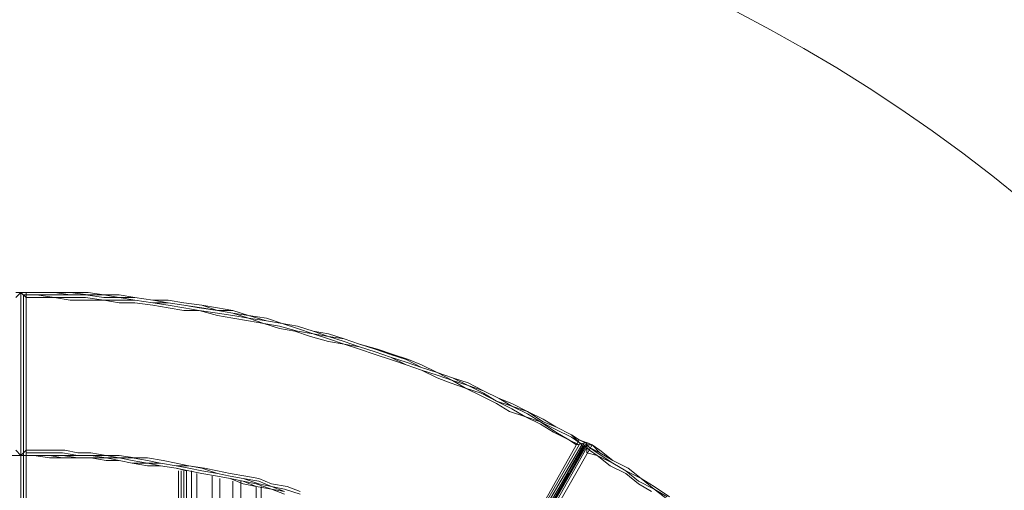
# Model space of a CAD drawing. Units: inches. Extents: x 102 to 195.4, y 57.2 to 152.4.
# Drawn here: x 147.5 to 163.6, y 121.8 to 129.5 of the extents above; entities that cross this region are included whole.
import ezdxf

# ---------------------------------------------------------------- set-up
doc = ezdxf.new("R2010")
doc.units = ezdxf.units.IN
doc.header["$MEASUREMENT"] = 0
doc.layers.add('Layer 1', color=7, linetype='Continuous')

msp = doc.modelspace()

# ---------------------------------------------------------------- linework, layer by layer
at = {"layer": 'Layer 1', "color": 7, "lineweight": 18, "true_color": 0xffffff}
for points in [[(147.428, 124.991), (147.513, 124.991)], [(147.428, 124.907), (147.513, 124.991)], [(147.513, 124.991), (147.428, 124.991)], [(147.428, 124.991), (147.513, 124.991)], [(147.513, 122.324), (147.513, 124.991)], [(147.513, 122.324), (147.513, 124.991)], [(147.513, 122.324), (147.513, 124.991)], [(147.513, 122.324), (147.513, 124.991)], [(147.513, 122.324), (147.513, 124.991)], [(147.513, 122.324), (147.513, 124.991)], [(147.598, 124.991), (147.513, 124.991)], [(147.598, 124.907), (147.513, 124.991)], [(147.513, 124.991), (147.598, 124.991)], [(147.598, 124.991), (147.513, 124.991)], [(147.556, 124.949), (147.556, 122.324)], [(147.598, 124.949), (147.556, 124.949)], [(147.598, 124.991), (147.767, 124.991)], [(147.767, 124.991), (147.598, 124.991)], [(147.767, 124.991), (147.598, 124.991)], [(147.598, 122.324), (147.598, 124.991)], [(147.598, 124.949), (147.767, 124.949)], [(147.598, 124.949), (147.767, 124.949)], [(147.598, 122.367), (147.598, 124.949)], [(147.598, 124.949), (147.598, 124.949)], [(147.767, 124.907), (147.598, 124.907)], [(147.767, 124.991), (148.063, 124.991)], [(148.063, 124.991), (147.767, 124.991)], [(147.767, 124.991), (148.063, 124.991)], [(148.063, 124.907), (147.767, 124.949)], [(148.063, 124.949), (147.767, 124.949)], [(147.767, 124.907), (148.063, 124.907)], [(148.318, 124.949), (148.063, 124.991)], [(148.318, 124.991), (148.063, 124.991)], [(148.063, 124.991), (148.318, 124.991)], [(148.318, 124.949), (148.063, 124.949)], [(148.063, 124.907), (148.318, 124.907)], [(148.318, 124.864), (148.063, 124.907)], [(148.318, 124.991), (148.614, 124.949)], [(148.318, 124.991), (148.614, 124.991)], [(148.318, 124.949), (148.572, 124.949)], [(148.318, 124.949), (148.614, 124.949)], [(148.318, 124.907), (148.572, 124.907)], [(148.318, 124.864), (148.572, 124.864)], [(148.868, 124.907), (148.572, 124.949)], [(148.868, 124.864), (148.572, 124.907)], [(148.572, 124.864), (148.868, 124.864)], [(148.614, 124.991), (148.868, 124.949)], [(148.868, 124.949), (148.614, 124.949)], [(148.614, 124.949), (148.868, 124.949)], [(148.868, 124.949), (149.122, 124.907)], [(149.122, 124.949), (148.868, 124.949)], [(148.868, 124.949), (149.122, 124.949)], [(149.122, 124.907), (148.868, 124.907)], [(149.122, 124.864), (148.868, 124.864)], [(148.868, 124.864), (149.122, 124.822)], [(149.122, 124.949), (149.376, 124.907)], [(149.122, 124.949), (149.376, 124.907)], [(149.376, 124.864), (149.122, 124.907)], [(149.122, 124.907), (149.376, 124.907)], [(149.376, 124.864), (149.122, 124.864)], [(149.672, 124.864), (149.376, 124.907)], [(149.376, 124.907), (149.672, 124.864)], [(149.672, 124.864), (149.376, 124.907)], [(149.376, 124.864), (149.672, 124.822)], [(149.376, 124.864), (149.672, 124.822)], [(149.926, 124.822), (149.672, 124.864)], [(149.672, 124.864), (149.926, 124.864)], [(149.672, 124.864), (149.926, 124.864)], [(150.18, 124.822), (149.926, 124.864)], [(150.18, 124.822), (149.926, 124.864)], [(149.122, 124.822), (149.376, 124.822)], [(149.376, 124.822), (149.672, 124.78)], [(149.672, 124.822), (149.926, 124.78)], [(149.672, 124.822), (149.926, 124.822)], [(149.926, 124.738), (149.672, 124.78)], [(150.18, 124.78), (149.926, 124.822)], [(149.926, 124.822), (150.18, 124.78)], [(149.926, 124.78), (150.18, 124.738)], [(149.926, 124.738), (150.18, 124.695)], [(150.18, 124.822), (150.476, 124.78)], [(150.18, 124.822), (150.476, 124.78)], [(150.18, 124.78), (150.434, 124.738)], [(150.18, 124.78), (150.476, 124.738)], [(150.434, 124.695), (150.18, 124.738)], [(150.18, 124.695), (150.434, 124.695)], [(150.434, 124.738), (150.731, 124.695)], [(150.434, 124.695), (150.731, 124.611)], [(150.434, 124.695), (150.731, 124.653)], [(150.476, 124.78), (150.731, 124.695)], [(150.476, 124.78), (150.731, 124.738)], [(150.476, 124.738), (150.731, 124.695)], [(150.731, 124.738), (150.985, 124.695)], [(150.985, 124.653), (150.731, 124.695)], [(150.985, 124.695), (150.731, 124.695)], [(150.731, 124.695), (150.985, 124.653)], [(150.985, 124.695), (151.238, 124.611)], [(150.985, 124.695), (151.238, 124.611)], [(150.731, 124.653), (150.985, 124.611)], [(150.731, 124.611), (150.985, 124.568)], [(150.985, 124.653), (151.238, 124.568)], [(150.985, 124.653), (151.238, 124.611)], [(151.238, 124.568), (150.985, 124.611)], [(150.985, 124.568), (151.238, 124.526)], [(151.238, 124.611), (151.535, 124.526)], [(151.535, 124.568), (151.238, 124.611)], [(151.238, 124.611), (151.535, 124.568)], [(151.535, 124.526), (151.238, 124.568)], [(151.238, 124.568), (151.493, 124.483)], [(151.238, 124.526), (151.493, 124.483)], [(151.789, 124.483), (151.535, 124.568)], [(151.789, 124.483), (151.535, 124.568)], [(151.789, 124.483), (151.535, 124.526)], [(151.789, 124.483), (151.535, 124.526)], [(151.493, 124.483), (151.747, 124.399)], [(151.493, 124.483), (151.747, 124.441)], [(152.043, 124.356), (151.747, 124.441)], [(152, 124.356), (151.747, 124.399)], [(152.043, 124.399), (151.789, 124.483)], [(152.043, 124.441), (151.789, 124.483)], [(151.789, 124.483), (152.043, 124.441)], [(151.789, 124.483), (152.043, 124.441)], [(152.255, 124.272), (152, 124.356)], [(152.297, 124.356), (152.043, 124.441)], [(152.297, 124.356), (152.043, 124.441)], [(152.043, 124.441), (152.297, 124.356)], [(152.297, 124.314), (152.043, 124.399)], [(152.297, 124.314), (152.043, 124.356)], [(152.551, 124.272), (152.297, 124.356)], [(152.551, 124.314), (152.297, 124.356)], [(152.297, 124.356), (152.551, 124.314)], [(152.255, 124.272), (152.551, 124.187)], [(152.297, 124.314), (152.551, 124.23)], [(152.297, 124.314), (152.551, 124.272)], [(152.805, 124.23), (152.551, 124.314)], [(152.805, 124.23), (152.551, 124.314)], [(152.805, 124.187), (152.551, 124.272)], [(152.805, 124.23), (152.551, 124.272)], [(152.551, 124.23), (152.805, 124.145)], [(153.059, 124.145), (152.805, 124.23)], [(153.059, 124.145), (152.805, 124.23)], [(153.059, 124.145), (152.805, 124.23)], [(152.551, 124.187), (152.805, 124.145)], [(153.059, 124.102), (152.805, 124.187)], [(153.059, 124.102), (152.805, 124.145)], [(152.805, 124.145), (153.059, 124.06)], [(153.313, 124.06), (153.059, 124.145)], [(153.355, 124.06), (153.059, 124.145)], [(153.059, 124.145), (153.355, 124.06)], [(153.059, 124.102), (153.313, 124.018)], [(153.059, 124.102), (153.313, 124.018)], [(153.059, 124.06), (153.313, 123.975)], [(153.313, 124.06), (153.567, 123.975)], [(153.567, 123.975), (153.355, 124.06)], [(153.355, 124.06), (153.609, 123.975)], [(153.313, 124.018), (153.567, 123.933)], [(153.313, 124.018), (153.567, 123.933)], [(153.313, 123.975), (153.567, 123.891)], [(153.821, 123.891), (153.567, 123.975)], [(153.567, 123.975), (153.863, 123.891)], [(153.821, 123.806), (153.567, 123.933)], [(153.567, 123.933), (153.821, 123.849)], [(153.567, 123.891), (153.821, 123.806)], [(153.609, 123.975), (153.863, 123.891)], [(153.821, 123.891), (154.075, 123.764)], [(154.075, 123.806), (153.863, 123.891)], [(153.863, 123.891), (154.075, 123.806)], [(153.821, 123.849), (154.075, 123.764)], [(153.821, 123.806), (154.075, 123.721)], [(154.075, 123.721), (153.821, 123.806)], [(154.075, 123.806), (154.329, 123.679)], [(154.075, 123.806), (154.329, 123.679)], [(154.329, 123.679), (154.075, 123.764)], [(154.075, 123.764), (154.329, 123.679)], [(154.329, 123.637), (154.075, 123.721)], [(154.329, 123.594), (154.075, 123.721)], [(154.583, 123.552), (154.329, 123.679)], [(154.329, 123.679), (154.583, 123.594)], [(154.583, 123.594), (154.329, 123.679)], [(154.329, 123.679), (154.583, 123.594)], [(154.583, 123.552), (154.329, 123.637)], [(154.329, 123.594), (154.541, 123.51)], [(154.583, 123.594), (154.837, 123.467)], [(154.583, 123.594), (154.837, 123.467)], [(154.583, 123.594), (154.837, 123.51)], [(154.794, 123.425), (154.583, 123.552)], [(154.837, 123.467), (154.583, 123.552)], [(154.541, 123.51), (154.794, 123.425)], [(155.049, 123.341), (154.794, 123.425)], [(154.794, 123.425), (155.049, 123.298)], [(154.837, 123.51), (155.091, 123.383)], [(155.091, 123.341), (154.837, 123.467)], [(155.091, 123.383), (154.837, 123.467)], [(154.837, 123.467), (155.091, 123.383)], [(155.303, 123.213), (155.049, 123.341)], [(155.049, 123.298), (155.303, 123.171)], [(155.345, 123.256), (155.091, 123.383)], [(155.091, 123.383), (155.345, 123.256)], [(155.091, 123.383), (155.345, 123.256)], [(155.303, 123.213), (155.091, 123.341)], [(155.556, 123.171), (155.345, 123.256)], [(155.345, 123.256), (155.556, 123.129)], [(155.345, 123.256), (155.556, 123.171)], [(155.303, 123.213), (155.556, 123.086)], [(155.303, 123.213), (155.556, 123.129)], [(155.303, 123.171), (155.514, 123.044)], [(155.81, 123.044), (155.556, 123.171)], [(155.556, 123.171), (155.81, 123.044)], [(155.81, 123.044), (155.556, 123.129)], [(155.556, 123.129), (155.81, 123.002)], [(155.768, 122.96), (155.556, 123.086)], [(155.768, 122.96), (155.514, 123.044)], [(156.022, 122.875), (155.768, 122.96)], [(156.022, 122.833), (155.768, 122.96)], [(156.065, 122.917), (155.81, 123.044)], [(155.81, 123.044), (156.065, 122.875)], [(156.065, 122.917), (155.81, 123.044)], [(155.81, 123.002), (156.022, 122.875)], [(156.276, 122.79), (156.065, 122.917)], [(156.276, 122.79), (156.065, 122.917)], [(156.276, 122.705), (156.022, 122.875)], [(156.022, 122.875), (156.276, 122.748)], [(156.234, 122.705), (156.022, 122.833)], [(156.065, 122.875), (156.276, 122.79)], [(156.276, 122.79), (156.53, 122.663)], [(156.276, 122.79), (156.53, 122.663)], [(156.276, 122.79), (156.53, 122.663)], [(156.276, 122.748), (156.53, 122.621)], [(156.234, 122.705), (156.488, 122.578)], [(156.488, 122.578), (156.276, 122.705)], [(156.53, 122.663), (156.657, 122.536)], [(156.657, 122.578), (156.53, 122.663)], [(156.53, 122.663), (156.657, 122.578)], [(156.53, 122.621), (156.657, 122.536)], [(156.657, 122.578), (155.345, 120.25)], [(156.742, 122.494), (155.387, 120.208)], [(156.657, 122.494), (155.387, 120.292)], [(155.387, 120.25), (156.7, 122.494)], [(155.429, 120.166), (156.784, 122.536)], [(155.429, 120.208), (156.742, 122.536)], [(155.429, 120.166), (156.784, 122.536)], [(155.429, 120.208), (156.784, 122.494)], [(155.429, 120.208), (156.784, 122.494)], [(156.784, 122.494), (155.429, 120.208)], [(155.429, 120.208), (156.784, 122.494)], [(156.784, 122.494), (155.472, 120.208)], [(156.784, 122.494), (155.472, 120.208)], [(156.869, 122.494), (155.514, 120.123)], [(156.869, 122.494), (155.514, 120.123)], [(156.784, 122.452), (155.514, 120.208)], [(155.514, 120.208), (156.784, 122.452)], [(156.488, 122.578), (156.615, 122.494)], [(156.488, 122.578), (156.657, 122.494)], [(156.784, 122.536), (156.615, 122.494)], [(156.657, 122.578), (156.742, 122.536)], [(156.869, 122.494), (156.657, 122.578)], [(156.742, 122.494), (156.657, 122.536)], [(156.7, 122.494), (156.657, 122.536)], [(156.657, 122.494), (156.657, 122.494)], [(156.784, 122.367), (156.784, 122.536)], [(156.784, 122.367), (156.784, 122.536)], [(156.784, 122.536), (156.869, 122.494)], [(156.784, 122.494), (156.869, 122.494)], [(156.826, 122.452), (156.784, 122.494)], [(156.784, 122.494), (156.826, 122.452)], [(156.869, 122.494), (156.784, 122.494)], [(156.784, 122.494), (156.826, 122.452)], [(156.784, 122.494), (156.826, 122.452)], [(156.826, 122.409), (156.784, 122.452)], [(156.784, 122.452), (156.826, 122.409)], [(156.826, 122.452), (156.953, 122.367)], [(156.826, 122.452), (156.996, 122.367)], [(156.869, 122.494), (156.996, 122.367)], [(156.869, 122.494), (156.996, 122.409)], [(147.301, 122.324), (147.513, 122.324)], [(147.428, 122.409), (147.513, 122.324)], [(147.428, 122.324), (147.513, 122.324)], [(147.513, 122.324), (147.428, 122.324)], [(147.513, 122.324), (147.428, 122.324)], [(147.598, 122.409), (147.513, 122.324)], [(147.513, 115.213), (147.513, 122.324)], [(147.513, 115.213), (147.513, 122.324)], [(147.513, 115.213), (147.513, 122.324)], [(147.598, 122.324), (147.513, 122.324)], [(147.513, 122.324), (147.598, 122.324)], [(147.513, 122.324), (147.598, 122.324)], [(147.513, 115.213), (147.513, 122.324)], [(147.725, 122.324), (147.513, 122.324)], [(147.513, 115.213), (147.513, 122.324)], [(147.513, 115.213), (147.513, 122.324)], [(147.598, 122.324), (147.556, 122.324)], [(147.556, 115.213), (147.556, 122.324)], [(147.725, 122.409), (147.598, 122.409)], [(147.598, 122.367), (147.725, 122.367)], [(147.598, 122.367), (147.598, 122.367)], [(147.598, 122.324), (147.725, 122.324)], [(147.725, 122.324), (147.598, 122.324)], [(147.598, 122.324), (147.725, 122.324)], [(147.725, 122.324), (147.598, 122.324)], [(147.598, 115.213), (147.598, 122.324)], [(147.598, 115.213), (147.598, 122.324)], [(147.979, 122.409), (147.725, 122.409)], [(147.725, 122.367), (147.979, 122.367)], [(147.979, 122.282), (147.725, 122.324)], [(147.979, 122.324), (147.725, 122.324)], [(147.979, 122.324), (147.725, 122.324)], [(147.979, 122.324), (147.725, 122.324)], [(147.725, 122.324), (147.979, 122.282)], [(148.233, 122.409), (147.979, 122.409)], [(147.979, 122.367), (148.191, 122.367)], [(148.191, 122.282), (147.979, 122.324)], [(148.191, 122.324), (147.979, 122.324)], [(147.979, 122.324), (148.191, 122.324)], [(147.979, 122.282), (148.191, 122.282)], [(148.191, 122.282), (147.979, 122.282)], [(148.191, 122.367), (148.444, 122.324)], [(148.444, 122.282), (148.191, 122.324)], [(148.191, 122.324), (148.444, 122.324)], [(148.444, 122.282), (148.191, 122.282)], [(148.191, 122.282), (148.444, 122.282)], [(148.444, 122.282), (148.191, 122.282)], [(148.444, 122.367), (148.233, 122.409)], [(148.444, 122.367), (148.656, 122.367)], [(148.444, 122.324), (148.656, 122.324)], [(148.444, 122.324), (148.656, 122.324)], [(148.444, 122.282), (148.656, 122.282)], [(148.444, 122.282), (148.656, 122.282)], [(148.444, 122.282), (148.656, 122.282)], [(148.444, 122.282), (148.656, 122.282)], [(148.91, 122.324), (148.656, 122.367)], [(148.91, 122.282), (148.656, 122.324)], [(148.656, 122.324), (148.91, 122.324)], [(148.91, 122.24), (148.656, 122.282)], [(148.91, 122.282), (148.656, 122.282)], [(148.656, 122.282), (148.91, 122.24)], [(148.656, 122.282), (148.656, 122.282)], [(148.91, 122.24), (148.656, 122.282)], [(148.91, 122.324), (149.122, 122.282)], [(148.91, 122.324), (149.122, 122.324)], [(149.122, 122.24), (148.91, 122.282)], [(148.91, 122.282), (149.122, 122.282)], [(149.122, 122.324), (149.376, 122.282)], [(149.333, 122.24), (149.122, 122.282)], [(149.333, 122.282), (149.122, 122.282)], [(149.588, 122.24), (149.333, 122.282)], [(149.588, 122.282), (149.376, 122.282)], [(149.842, 122.24), (149.588, 122.282)], [(156.784, 122.367), (156.953, 122.324)], [(156.826, 122.409), (156.953, 122.324)], [(156.953, 122.367), (157.207, 122.197)], [(156.953, 122.324), (157.165, 122.155)], [(156.953, 122.324), (157.207, 122.197)], [(156.996, 122.409), (157.207, 122.24)], [(157.207, 122.24), (156.996, 122.367)], [(156.996, 122.367), (157.207, 122.24)], [(149.122, 122.24), (148.91, 122.24)], [(148.91, 122.24), (149.122, 122.24)], [(148.91, 122.24), (149.122, 122.24)], [(149.333, 122.197), (149.122, 122.24)], [(149.333, 122.197), (149.122, 122.24)], [(149.122, 122.24), (149.333, 122.197)], [(149.122, 122.24), (149.333, 122.197)], [(149.333, 122.24), (149.588, 122.197)], [(149.588, 122.155), (149.333, 122.197)], [(149.588, 122.155), (149.333, 122.197)], [(149.333, 122.197), (149.588, 122.197)], [(149.333, 122.197), (149.588, 122.155)], [(149.799, 122.197), (149.588, 122.24)], [(149.588, 122.197), (149.799, 122.155)], [(149.588, 122.197), (149.799, 122.197)], [(149.799, 122.155), (149.588, 122.155)], [(149.588, 122.155), (149.799, 122.155)], [(149.588, 122.155), (149.799, 122.155)], [(150.053, 122.155), (149.799, 122.197)], [(149.799, 122.197), (150.053, 122.155)], [(150.053, 122.113), (149.799, 122.155)], [(150.053, 122.113), (149.799, 122.155)], [(150.053, 122.113), (149.799, 122.155)], [(149.799, 122.155), (150.053, 122.113)], [(150.053, 122.197), (149.842, 122.24)], [(150.265, 122.155), (150.053, 122.197)], [(150.265, 122.113), (150.053, 122.155)], [(150.053, 122.155), (150.265, 122.155)], [(150.265, 122.07), (150.053, 122.113)], [(150.265, 122.07), (150.053, 122.113)], [(150.053, 122.113), (150.265, 122.07)], [(150.222, 122.07), (150.053, 122.113)], [(150.476, 122.113), (150.265, 122.155)], [(150.519, 122.113), (150.265, 122.155)], [(150.476, 122.07), (150.265, 122.113)], [(150.731, 122.028), (150.476, 122.113)], [(150.731, 122.07), (150.519, 122.113)], [(157.419, 122.028), (157.165, 122.155)], [(157.462, 122.113), (157.207, 122.24)], [(157.462, 122.113), (157.207, 122.24)], [(157.462, 122.113), (157.207, 122.24)], [(157.419, 122.07), (157.207, 122.197)], [(157.207, 122.197), (157.419, 122.07)], [(157.462, 122.113), (157.673, 121.944)], [(157.462, 122.113), (157.673, 121.944)], [(157.462, 122.113), (157.673, 121.944)], [(150.095, 114.789), (150.095, 122.07)], [(150.138, 114.789), (150.138, 122.07)], [(150.18, 114.789), (150.18, 122.07)], [(150.18, 114.789), (150.18, 122.07)], [(150.222, 114.789), (150.222, 122.07)], [(150.222, 114.789), (150.222, 122.07)], [(150.476, 122.028), (150.265, 122.07)], [(150.476, 122.028), (150.265, 122.07)], [(150.265, 122.07), (150.476, 122.028)], [(150.307, 121.224), (150.307, 122.07)], [(150.392, 121.224), (150.392, 122.028)], [(150.476, 122.07), (150.731, 122.028)], [(150.476, 122.028), (150.731, 121.986)], [(150.731, 121.986), (150.476, 122.028)], [(150.476, 122.028), (150.731, 121.986)], [(150.646, 121.986), (150.646, 121.224)], [(150.731, 122.07), (150.942, 122.028)], [(150.731, 122.028), (150.942, 121.986)], [(150.731, 122.028), (150.942, 121.986)], [(150.731, 121.986), (150.942, 121.944)], [(150.942, 121.944), (150.731, 121.986)], [(150.731, 121.986), (150.942, 121.944)], [(150.773, 121.224), (150.773, 121.944)], [(150.942, 122.028), (151.196, 121.986)], [(151.154, 121.944), (150.942, 121.986)], [(150.942, 121.986), (151.154, 121.944)], [(151.154, 121.859), (150.942, 121.944)], [(150.942, 121.944), (151.154, 121.901)], [(150.942, 121.944), (151.154, 121.901)], [(151.154, 121.944), (151.408, 121.859)], [(151.154, 121.944), (151.408, 121.901)], [(151.196, 121.986), (151.408, 121.944)], [(151.619, 121.859), (151.408, 121.944)], [(155.556, 120.419), (156.488, 122.028)], [(157.673, 121.944), (157.419, 122.07)], [(157.419, 122.07), (157.631, 121.901)], [(157.631, 121.859), (157.419, 122.028)], [(157.673, 121.944), (157.885, 121.774)], [(157.673, 121.944), (157.885, 121.774)], [(157.885, 121.816), (157.673, 121.944)], [(157.673, 121.944), (157.885, 121.816)], [(150.985, 121.224), (150.985, 121.901)], [(151.112, 121.224), (151.112, 121.901)], [(151.154, 121.901), (151.366, 121.816)], [(151.154, 121.901), (151.366, 121.859)], [(151.366, 121.816), (151.154, 121.859)], [(151.366, 121.859), (151.619, 121.774)], [(151.619, 121.774), (151.366, 121.816)], [(151.366, 121.816), (151.619, 121.774)], [(151.366, 121.816), (151.366, 121.224)], [(151.619, 121.816), (151.408, 121.901)], [(151.619, 121.816), (151.408, 121.859)], [(151.45, 121.224), (151.45, 121.816)], [(151.619, 121.859), (151.874, 121.816)], [(151.619, 121.816), (151.831, 121.732)], [(151.619, 121.816), (151.831, 121.774)], [(151.619, 121.774), (151.831, 121.689)], [(151.619, 121.774), (151.831, 121.732)], [(151.619, 121.774), (151.831, 121.732)], [(152.085, 121.689), (151.831, 121.774)], [(151.874, 121.816), (152.085, 121.732)], [(157.631, 121.901), (157.885, 121.774)], [(157.631, 121.859), (157.843, 121.732)], [(157.885, 121.816), (158.139, 121.647)], [(157.885, 121.816), (158.139, 121.647)], [(158.097, 121.605), (157.885, 121.774)], [(157.885, 121.774), (158.097, 121.605)], [(157.885, 121.774), (158.097, 121.647)]]:
    msp.add_lwpolyline(points, dxfattribs=at)
at = {"layer": 'Layer 1', "color": 140, "lineweight": 9, "true_color": 0x00adee}
msp.add_open_spline([(121.591, 106.539), (121.591, 92.251), (133.174, 80.669), (147.461, 80.669), (161.749, 80.669), (173.331, 92.251), (173.331, 106.539), (173.331, 120.827), (161.749, 132.409), (147.461, 132.409), (133.174, 132.409), (121.591, 120.827), (121.591, 106.539)], degree=3, knots=[0, 0, 0, 0, 1, 1, 1, 2, 2, 2, 3, 3, 3, 4, 4, 4, 4], dxfattribs=at)

doc.saveas('drawing.dxf')
